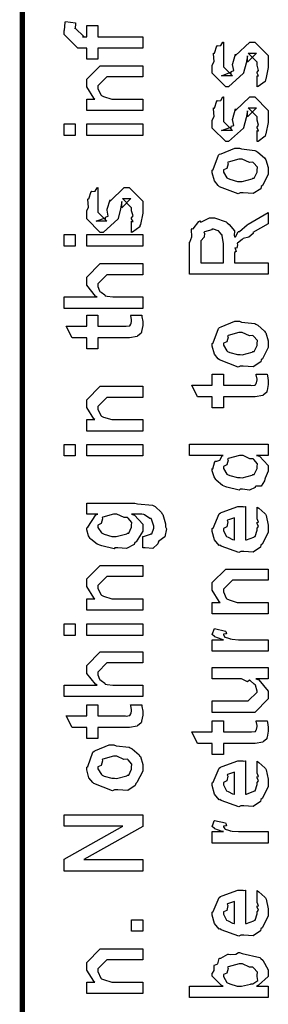
# Model space of a CAD drawing. Extents: x 0.3 to 8, y 0.6 to 11.4.
# Drawn here: x 0.3 to 0.5, y 7 to 7.6 of the extents above; entities that cross this region are included whole.
import ezdxf

# ---------------------------------------------------------------- set-up
doc = ezdxf.new("R2010")
doc.units = 0
doc.header["$MEASUREMENT"] = 0

msp = doc.modelspace()

# ---------------------------------------------------------------- linework, layer by layer
at = {"color": 0, "const_width": 0.003333}
msp.add_lwpolyline([(0.314144, 11.3765), (0.314144, 0.594021)], dxfattribs=at)
at = {"color": 0}
for points in [[(0.389232, 7.56142), (0.361236, 7.56142), (0.361236, 7.55447), (0.354292, 7.55447), (0.354292, 7.56142), (0.350603, 7.56142), (0.34865, 7.56142), (0.340186, 7.56988), (0.340186, 7.57249), (0.340511, 7.57249), (0.340892, 7.57758), (0.341054, 7.57813), (0.347347, 7.57726), (0.347347, 7.57633), (0.347131, 7.57422), (0.347131, 7.57357), (0.347131, 7.574), (0.352774, 7.56858), (0.351688, 7.56858), (0.354292, 7.56858), (0.354292, 7.57553), (0.361236, 7.57553), (0.361236, 7.56858), (0.389232, 7.56858), (0.389232, 7.56142)], [(0.460575, 7.53728), (0.460575, 7.54422), (0.460683, 7.54406), (0.461443, 7.54406), (0.460575, 7.54579), (0.460575, 7.54639), (0.460575, 7.54639), (0.461443, 7.54753), (0.460575, 7.55072), (0.460575, 7.55181), (0.460575, 7.55268), (0.454932, 7.55832), (0.457103, 7.55832), (0.46014, 7.55832), (0.454499, 7.55268), (0.454499, 7.55658), (0.453631, 7.55203), (0.452111, 7.54596), (0.452111, 7.54574), (0.442779, 7.53728), (0.441043, 7.53728), (0.432581, 7.54574), (0.432581, 7.55072), (0.432581, 7.55072), (0.433665, 7.55306), (0.433285, 7.55778), (0.433449, 7.55832), (0.433882, 7.55826), (0.435347, 7.56282), (0.435618, 7.5631), (0.435835, 7.56278), (0.437843, 7.56299), (0.43909, 7.56515), (0.439525, 7.56526), (0.439525, 7.55832), (0.439525, 7.55778), (0.439525, 7.55653), (0.439525, 7.55615), (0.439525, 7.55544), (0.439525, 7.55236), (0.439525, 7.55137), (0.439525, 7.54986), (0.445167, 7.54422), (0.442346, 7.54422), (0.438439, 7.54422), (0.444082, 7.54639), (0.444082, 7.54551), (0.444515, 7.54704), (0.444678, 7.54688), (0.445981, 7.54742), (0.445275, 7.55117), (0.445383, 7.55181), (0.447119, 7.55767), (0.447119, 7.55681), (0.456018, 7.56526), (0.456451, 7.56526), (0.459056, 7.56526), (0.467519, 7.55681), (0.467519, 7.55181), (0.467519, 7.54926), (0.466054, 7.54215), (0.465783, 7.54161), (0.465621, 7.54069), (0.461117, 7.53743), (0.460575, 7.53728)], [(0.389232, 7.52246), (0.354292, 7.52246), (0.354292, 7.52962), (0.359283, 7.52962), (0.358632, 7.53017), (0.354292, 7.53722), (0.354292, 7.53961), (0.354292, 7.54199), (0.362756, 7.55046), (0.368181, 7.55046), (0.389232, 7.55046), (0.389232, 7.54351), (0.3697, 7.54351), (0.366879, 7.54351), (0.361236, 7.53787), (0.361236, 7.53743), (0.361236, 7.53618), (0.363026, 7.53217), (0.363407, 7.53179), (0.364762, 7.53119), (0.369917, 7.52962), (0.371653, 7.52962), (0.389232, 7.52962), (0.389232, 7.52246)], [(0.460575, 7.50304), (0.460575, 7.50999), (0.460683, 7.50982), (0.461443, 7.50982), (0.460575, 7.51156), (0.460575, 7.51215), (0.460575, 7.51215), (0.461443, 7.51329), (0.460575, 7.5165), (0.460575, 7.51758), (0.460575, 7.51844), (0.454932, 7.52408), (0.457103, 7.52408), (0.46014, 7.52408), (0.454499, 7.51844), (0.454499, 7.52235), (0.453631, 7.51779), (0.452111, 7.51172), (0.452111, 7.5115), (0.442779, 7.50304), (0.441043, 7.50304), (0.432581, 7.5115), (0.432581, 7.5165), (0.432581, 7.5165), (0.433665, 7.51882), (0.433285, 7.52354), (0.433449, 7.52408), (0.433882, 7.52403), (0.435347, 7.5286), (0.435618, 7.52886), (0.435835, 7.52854), (0.437843, 7.52875), (0.43909, 7.53093), (0.439525, 7.53103), (0.439525, 7.52408), (0.439525, 7.52354), (0.439525, 7.52229), (0.439525, 7.52192), (0.439525, 7.52121), (0.439525, 7.51812), (0.439525, 7.51714), (0.439525, 7.51563), (0.445167, 7.50999), (0.442346, 7.50999), (0.438439, 7.50999), (0.444082, 7.51215), (0.444082, 7.51129), (0.444515, 7.51281), (0.444678, 7.51264), (0.445981, 7.51318), (0.445275, 7.51693), (0.445383, 7.51758), (0.447119, 7.52344), (0.447119, 7.52257), (0.456018, 7.53103), (0.456451, 7.53103), (0.459056, 7.53103), (0.467519, 7.52257), (0.467519, 7.51758), (0.467519, 7.51503), (0.466054, 7.50792), (0.465783, 7.50738), (0.465621, 7.50646), (0.461117, 7.50319), (0.460575, 7.50304)], [(0.347131, 7.50694), (0.340186, 7.50694), (0.340186, 7.51411), (0.347131, 7.51411), (0.347131, 7.50694)], [(0.389232, 7.50694), (0.354292, 7.50694), (0.354292, 7.51411), (0.389232, 7.51411), (0.389232, 7.50694)], [(0.449942, 7.47103), (0.448693, 7.47043), (0.437029, 7.47483), (0.436269, 7.47558), (0.436269, 7.47558), (0.433936, 7.47846), (0.432581, 7.48346), (0.432581, 7.48514), (0.433176, 7.48551), (0.436378, 7.49447), (0.437138, 7.49511), (0.438114, 7.4955), (0.446632, 7.49903), (0.449507, 7.49903), (0.450918, 7.49843), (0.459056, 7.49756), (0.459707, 7.49729), (0.460954, 7.49653), (0.465186, 7.49283), (0.465567, 7.49229), (0.466054, 7.49169), (0.467519, 7.48676), (0.467519, 7.48514), (0.467519, 7.48258), (0.463885, 7.47558), (0.463179, 7.47493), (0.462853, 7.47358), (0.458133, 7.4706), (0.451949, 7.47103), (0.449942, 7.47103)], [(0.449942, 7.47819), (0.451135, 7.47814), (0.457536, 7.47982), (0.457971, 7.48014), (0.458731, 7.48019), (0.460575, 7.48389), (0.460575, 7.48514), (0.460575, 7.48514), (0.460792, 7.48699), (0.458404, 7.48981), (0.457971, 7.49013), (0.457971, 7.49013), (0.4558, 7.49001), (0.451243, 7.49208), (0.449724, 7.49208), (0.449182, 7.49203), (0.442563, 7.49024), (0.442129, 7.4899), (0.4424, 7.48915), (0.441586, 7.48622), (0.439525, 7.4854), (0.439525, 7.48514), (0.439525, 7.484), (0.441694, 7.48047), (0.442129, 7.48014), (0.443485, 7.4796), (0.448314, 7.47819), (0.449942, 7.47819)], [(0.382288, 7.44635), (0.382288, 7.45329), (0.382396, 7.45313), (0.383156, 7.45313), (0.382288, 7.45486), (0.382288, 7.45546), (0.382288, 7.45546), (0.383156, 7.4566), (0.382288, 7.45979), (0.382288, 7.46089), (0.382288, 7.46175), (0.376644, 7.46739), (0.378815, 7.46739), (0.381853, 7.46739), (0.376211, 7.46175), (0.376211, 7.46565), (0.375343, 7.4611), (0.373824, 7.45503), (0.373824, 7.45481), (0.364492, 7.44635), (0.362756, 7.44635), (0.354292, 7.45481), (0.354292, 7.45979), (0.354292, 7.45979), (0.355378, 7.46213), (0.354997, 7.46685), (0.35516, 7.46739), (0.355594, 7.46733), (0.35706, 7.4719), (0.357331, 7.47217), (0.357547, 7.47185), (0.359554, 7.47206), (0.360803, 7.47424), (0.361236, 7.47433), (0.361236, 7.46739), (0.361236, 7.46685), (0.361236, 7.4656), (0.361236, 7.46522), (0.361236, 7.46451), (0.361236, 7.46143), (0.361236, 7.46044), (0.361236, 7.45893), (0.366879, 7.45329), (0.364058, 7.45329), (0.360151, 7.45329), (0.365794, 7.45546), (0.365794, 7.45458), (0.366228, 7.45611), (0.36639, 7.45594), (0.367693, 7.45649), (0.366987, 7.46024), (0.367096, 7.46089), (0.368832, 7.46674), (0.368832, 7.46588), (0.377729, 7.47433), (0.378164, 7.47433), (0.380768, 7.47433), (0.389232, 7.46588), (0.389232, 7.46089), (0.389232, 7.45833), (0.387767, 7.45122), (0.387496, 7.45068), (0.387332, 7.44976), (0.382829, 7.4465), (0.382288, 7.44635)], [(0.467519, 7.42025), (0.418474, 7.42025), (0.418474, 7.44021), (0.418582, 7.44015), (0.419776, 7.44347), (0.419722, 7.44819), (0.419993, 7.44868), (0.420699, 7.44851), (0.424171, 7.45313), (0.424768, 7.45344), (0.425418, 7.45275), (0.430789, 7.4554), (0.432581, 7.4554), (0.434044, 7.45535), (0.441261, 7.45285), (0.441911, 7.45236), (0.44316, 7.45122), (0.44636, 7.44726), (0.446306, 7.44439), (0.446469, 7.44347), (0.447174, 7.44358), (0.448639, 7.44672), (0.448856, 7.44694), (0.449615, 7.44683), (0.454282, 7.45111), (0.454932, 7.4515), (0.467519, 7.45865), (0.467519, 7.45171), (0.457971, 7.44629), (0.458025, 7.44564), (0.455367, 7.44336), (0.451786, 7.44243), (0.45146, 7.44217), (0.451243, 7.44179), (0.448368, 7.43956), (0.448206, 7.43935), (0.448314, 7.43864), (0.447933, 7.43647), (0.446686, 7.43674), (0.446686, 7.43674), (0.446957, 7.43619), (0.447392, 7.43431), (0.446469, 7.43381), (0.446469, 7.43371), (0.446469, 7.4274), (0.467519, 7.4274), (0.467519, 7.42025)], [(0.347131, 7.43778), (0.340186, 7.43778), (0.340186, 7.44493), (0.347131, 7.44493), (0.347131, 7.43778)], [(0.389232, 7.43778), (0.354292, 7.43778), (0.354292, 7.44493), (0.389232, 7.44493), (0.389232, 7.43778)], [(0.439525, 7.4274), (0.439525, 7.43913), (0.439525, 7.43913), (0.438765, 7.44444), (0.438657, 7.44476), (0.438601, 7.44472), (0.436486, 7.44721), (0.436269, 7.44738), (0.436269, 7.44738), (0.433339, 7.44824), (0.432363, 7.44824), (0.432363, 7.44797), (0.427697, 7.44661), (0.427372, 7.44629), (0.427751, 7.44586), (0.427426, 7.44325), (0.425418, 7.44114), (0.425418, 7.44043), (0.425418, 7.4274), (0.439525, 7.4274)], [(0.389232, 7.39882), (0.340186, 7.39882), (0.340186, 7.40597), (0.360803, 7.40597), (0.359772, 7.40657), (0.354292, 7.41325), (0.354292, 7.41553), (0.354292, 7.41835), (0.362756, 7.42681), (0.367531, 7.42681), (0.389232, 7.42681), (0.389232, 7.41986), (0.369049, 7.41986), (0.366879, 7.41986), (0.361236, 7.41422), (0.361236, 7.41357), (0.361236, 7.41254), (0.362322, 7.40978), (0.362539, 7.40944), (0.363353, 7.40901), (0.365631, 7.40728), (0.365849, 7.40662), (0.366011, 7.40662), (0.367096, 7.40642), (0.370514, 7.40597), (0.371653, 7.40597), (0.389232, 7.40597), (0.389232, 7.39882)], [(0.381636, 7.39464), (0.388581, 7.39464), (0.388743, 7.39356), (0.389232, 7.39063), (0.389232, 7.38965), (0.389232, 7.38824), (0.388472, 7.38433), (0.388364, 7.384), (0.38831, 7.38331), (0.385976, 7.38151), (0.38576, 7.3814), (0.38576, 7.38124), (0.381039, 7.38053), (0.379465, 7.38053), (0.361236, 7.38053), (0.361236, 7.37358), (0.354292, 7.37358), (0.354292, 7.38053), (0.345178, 7.38053), (0.341489, 7.38769), (0.354292, 7.38769), (0.354292, 7.39464), (0.361236, 7.39464), (0.361236, 7.38769), (0.378164, 7.38769), (0.378815, 7.38764), (0.380876, 7.38786), (0.380985, 7.38792), (0.381201, 7.38792), (0.381744, 7.38906), (0.381853, 7.38921), (0.381961, 7.38921), (0.382288, 7.391), (0.382288, 7.3916), (0.382288, 7.3916), (0.381744, 7.39432), (0.381636, 7.39464)], [(0.449942, 7.36279), (0.448693, 7.36219), (0.437029, 7.3666), (0.436269, 7.36735), (0.436269, 7.36735), (0.433936, 7.37022), (0.432581, 7.37522), (0.432581, 7.3769), (0.433176, 7.37728), (0.436378, 7.38624), (0.437138, 7.38687), (0.438114, 7.38726), (0.446632, 7.39079), (0.449507, 7.39079), (0.450918, 7.39019), (0.459056, 7.38932), (0.459707, 7.38906), (0.460954, 7.38829), (0.465186, 7.3846), (0.465567, 7.38406), (0.466054, 7.38346), (0.467519, 7.37853), (0.467519, 7.3769), (0.467519, 7.37435), (0.463885, 7.36735), (0.463179, 7.36669), (0.462853, 7.36535), (0.458133, 7.36236), (0.451949, 7.36279), (0.449942, 7.36279)], [(0.449942, 7.36996), (0.451135, 7.3699), (0.457536, 7.37158), (0.457971, 7.3719), (0.458731, 7.37196), (0.460575, 7.37565), (0.460575, 7.3769), (0.460575, 7.3769), (0.460792, 7.37875), (0.458404, 7.38157), (0.457971, 7.38189), (0.457971, 7.38189), (0.4558, 7.38178), (0.451243, 7.38385), (0.449724, 7.38385), (0.449182, 7.38379), (0.442563, 7.382), (0.442129, 7.38167), (0.4424, 7.38092), (0.441586, 7.37799), (0.439525, 7.37717), (0.439525, 7.3769), (0.439525, 7.37576), (0.441694, 7.37224), (0.442129, 7.3719), (0.443485, 7.37136), (0.448314, 7.36996), (0.449942, 7.36996)], [(0.459924, 7.35775), (0.466868, 7.35775), (0.467031, 7.35667), (0.467519, 7.35374), (0.467519, 7.35275), (0.467519, 7.35135), (0.46676, 7.34744), (0.466651, 7.34711), (0.466597, 7.3464), (0.464264, 7.34462), (0.464047, 7.34451), (0.464047, 7.34435), (0.459326, 7.34364), (0.457754, 7.34364), (0.439525, 7.34364), (0.439525, 7.33669), (0.432581, 7.33669), (0.432581, 7.34364), (0.423465, 7.34364), (0.419776, 7.35081), (0.432581, 7.35081), (0.432581, 7.35775), (0.439525, 7.35775), (0.439525, 7.35081), (0.456451, 7.35081), (0.457103, 7.35075), (0.459164, 7.35097), (0.459272, 7.35101), (0.45949, 7.35101), (0.460032, 7.35215), (0.46014, 7.35232), (0.460249, 7.35232), (0.460575, 7.35411), (0.460575, 7.35471), (0.460575, 7.35471), (0.460032, 7.35742), (0.459924, 7.35775)], [(0.389232, 7.32221), (0.354292, 7.32221), (0.354292, 7.32938), (0.359283, 7.32938), (0.358632, 7.32992), (0.354292, 7.33697), (0.354292, 7.33936), (0.354292, 7.34174), (0.362756, 7.35021), (0.368181, 7.35021), (0.389232, 7.35021), (0.389232, 7.34326), (0.3697, 7.34326), (0.366879, 7.34326), (0.361236, 7.33763), (0.361236, 7.33718), (0.361236, 7.33594), (0.363026, 7.33192), (0.363407, 7.33154), (0.364762, 7.33094), (0.369917, 7.32938), (0.371653, 7.32938), (0.389232, 7.32938), (0.389232, 7.32221)], [(0.347131, 7.30669), (0.340186, 7.30669), (0.340186, 7.31386), (0.347131, 7.31386), (0.347131, 7.30669)], [(0.389232, 7.30669), (0.354292, 7.30669), (0.354292, 7.31386), (0.389232, 7.31386), (0.389232, 7.30669)], [(0.467519, 7.30697), (0.46014, 7.30697), (0.461985, 7.30647), (0.467519, 7.30063), (0.467519, 7.29872), (0.467519, 7.2971), (0.465675, 7.29269), (0.465349, 7.29221), (0.465186, 7.29107), (0.463017, 7.28782), (0.459924, 7.28771), (0.459272, 7.28743), (0.459272, 7.28683), (0.455908, 7.28521), (0.451406, 7.28592), (0.449942, 7.28592), (0.449399, 7.28532), (0.441694, 7.28717), (0.441043, 7.28743), (0.441043, 7.28743), (0.438982, 7.28825), (0.435075, 7.29144), (0.43475, 7.29199), (0.43475, 7.29199), (0.433719, 7.29351), (0.432581, 7.29742), (0.432581, 7.29872), (0.432906, 7.29867), (0.434207, 7.30311), (0.434533, 7.3035), (0.434858, 7.30322), (0.437246, 7.3041), (0.438765, 7.30675), (0.439307, 7.30697), (0.418474, 7.30697), (0.418474, 7.31392), (0.467519, 7.31392), (0.467519, 7.30697)], [(0.449942, 7.29308), (0.451135, 7.29303), (0.457536, 7.29471), (0.457971, 7.29503), (0.458731, 7.29514), (0.460575, 7.29878), (0.460575, 7.30003), (0.460575, 7.30003), (0.460846, 7.30171), (0.458567, 7.30447), (0.458187, 7.30479), (0.458187, 7.30479), (0.456072, 7.3049), (0.451786, 7.30697), (0.450375, 7.30697), (0.449669, 7.30692), (0.442563, 7.30512), (0.442129, 7.30479), (0.4424, 7.30404), (0.441586, 7.30106), (0.439525, 7.30007), (0.439525, 7.29981), (0.439525, 7.29872), (0.441694, 7.29536), (0.442129, 7.29503), (0.443485, 7.29449), (0.448314, 7.29308), (0.449942, 7.29308)], [(0.389232, 7.24924), (0.389232, 7.2564), (0.389774, 7.2564), (0.393951, 7.25771), (0.394222, 7.25792), (0.394819, 7.25797), (0.396176, 7.2615), (0.396176, 7.26269), (0.396176, 7.26269), (0.394711, 7.26714), (0.39444, 7.26747), (0.39444, 7.26747), (0.393572, 7.26753), (0.390371, 7.26992), (0.389882, 7.27007), (0.389882, 7.27007), (0.388743, 7.27018), (0.38386, 7.27029), (0.382288, 7.27029), (0.384024, 7.26969), (0.389232, 7.26394), (0.389232, 7.26204), (0.389232, 7.25965), (0.385054, 7.25304), (0.38424, 7.2525), (0.38386, 7.25125), (0.37914, 7.24875), (0.373661, 7.24924), (0.371871, 7.24924), (0.371328, 7.24864), (0.363624, 7.25049), (0.362972, 7.25076), (0.362972, 7.25076), (0.360694, 7.25151), (0.356787, 7.25461), (0.356463, 7.2551), (0.356463, 7.2551), (0.355432, 7.25667), (0.354292, 7.26053), (0.354292, 7.26183), (0.354889, 7.26221), (0.360043, 7.26975), (0.361236, 7.27029), (0.354292, 7.27029), (0.354292, 7.27724), (0.38424, 7.27724), (0.386031, 7.27664), (0.395199, 7.27593), (0.395742, 7.27572), (0.396935, 7.27496), (0.400842, 7.27126), (0.401167, 7.27072), (0.401656, 7.27007), (0.403338, 7.26421), (0.403338, 7.26226), (0.403935, 7.26113), (0.402903, 7.25612), (0.399214, 7.25331), (0.398781, 7.25271), (0.398726, 7.25168), (0.395579, 7.24875), (0.390804, 7.24924), (0.389232, 7.24924)], [(0.460575, 7.26801), (0.460575, 7.27474), (0.46166, 7.27399), (0.465457, 7.27072), (0.465783, 7.27018), (0.466217, 7.26938), (0.467519, 7.26346), (0.467519, 7.2615), (0.467519, 7.25885), (0.463721, 7.25151), (0.462963, 7.25087), (0.462636, 7.24957), (0.458079, 7.24653), (0.452274, 7.24696), (0.450375, 7.24696), (0.449236, 7.24636), (0.438114, 7.25022), (0.437354, 7.25087), (0.436865, 7.25071), (0.434044, 7.25413), (0.432581, 7.2595), (0.432581, 7.26129), (0.433176, 7.26161), (0.436921, 7.2704), (0.437789, 7.27106), (0.438765, 7.27143), (0.448585, 7.27496), (0.451894, 7.27496), (0.451894, 7.27485), (0.453033, 7.27496), (0.453414, 7.27496), (0.453414, 7.25413), (0.45401, 7.25413), (0.458513, 7.25597), (0.458839, 7.25629), (0.459435, 7.25635), (0.460575, 7.26019), (0.460575, 7.2615), (0.460629, 7.26144), (0.461443, 7.26253), (0.460575, 7.26449), (0.460575, 7.26519), (0.460629, 7.26508), (0.461443, 7.26531), (0.460575, 7.26731), (0.460575, 7.26801)], [(0.371436, 7.2564), (0.372685, 7.25635), (0.379249, 7.25803), (0.379683, 7.25836), (0.380442, 7.2584), (0.382288, 7.2621), (0.382288, 7.26335), (0.382288, 7.26335), (0.382504, 7.26503), (0.380117, 7.26779), (0.379683, 7.26812), (0.379683, 7.26812), (0.377567, 7.26824), (0.373118, 7.27029), (0.371653, 7.27029), (0.371057, 7.27024), (0.364275, 7.26844), (0.36384, 7.26812), (0.364113, 7.26736), (0.363299, 7.26437), (0.361236, 7.2634), (0.361236, 7.26313), (0.361236, 7.26204), (0.363407, 7.25868), (0.36384, 7.25836), (0.365197, 7.25782), (0.369863, 7.2564), (0.371436, 7.2564)], [(0.446469, 7.25413), (0.446469, 7.26801), (0.446469, 7.26801), (0.442129, 7.2665), (0.441911, 7.26628), (0.442238, 7.26546), (0.441586, 7.26243), (0.439525, 7.26139), (0.439525, 7.26107), (0.439525, 7.25999), (0.441151, 7.25662), (0.441478, 7.25629), (0.4424, 7.25592), (0.445221, 7.25444), (0.446143, 7.25413), (0.446469, 7.25413)], [(0.389232, 7.21029), (0.354292, 7.21029), (0.354292, 7.21744), (0.359283, 7.21744), (0.358632, 7.21799), (0.354292, 7.22504), (0.354292, 7.22743), (0.354292, 7.22982), (0.362756, 7.23828), (0.368181, 7.23828), (0.389232, 7.23828), (0.389232, 7.23133), (0.3697, 7.23133), (0.366879, 7.23133), (0.361236, 7.22569), (0.361236, 7.22526), (0.361236, 7.22401), (0.363026, 7.22), (0.363407, 7.21962), (0.364762, 7.21903), (0.369917, 7.21744), (0.371653, 7.21744), (0.389232, 7.21744), (0.389232, 7.21029)], [(0.467519, 7.20801), (0.432581, 7.20801), (0.432581, 7.21517), (0.437571, 7.21517), (0.436921, 7.21571), (0.432581, 7.22276), (0.432581, 7.22515), (0.432581, 7.22754), (0.441043, 7.236), (0.446469, 7.236), (0.467519, 7.236), (0.467519, 7.22906), (0.447988, 7.22906), (0.445167, 7.22906), (0.439525, 7.22342), (0.439525, 7.22299), (0.439525, 7.22174), (0.441315, 7.21772), (0.441694, 7.21733), (0.443051, 7.21674), (0.448206, 7.21517), (0.449942, 7.21517), (0.467519, 7.21517), (0.467519, 7.20801)], [(0.347131, 7.19456), (0.340186, 7.19456), (0.340186, 7.20171), (0.347131, 7.20171), (0.347131, 7.19456)], [(0.389232, 7.19456), (0.354292, 7.19456), (0.354292, 7.20171), (0.389232, 7.20171), (0.389232, 7.19456)], [(0.467519, 7.18468), (0.432581, 7.18468), (0.432581, 7.19185), (0.439525, 7.19185), (0.438819, 7.192), (0.434099, 7.19362), (0.433882, 7.19379), (0.433882, 7.19379), (0.432581, 7.1951), (0.432581, 7.19553), (0.432797, 7.19547), (0.433665, 7.19851), (0.433882, 7.19879), (0.440826, 7.19726), (0.441097, 7.197), (0.441424, 7.19547), (0.439525, 7.19532), (0.439525, 7.19532), (0.439525, 7.19482), (0.440393, 7.19347), (0.44061, 7.19336), (0.441315, 7.19319), (0.443539, 7.19249), (0.443593, 7.19228), (0.443647, 7.19228), (0.44495, 7.19211), (0.448856, 7.19185), (0.450158, 7.19185), (0.467519, 7.19185), (0.467519, 7.18468)], [(0.389232, 7.15625), (0.340186, 7.15625), (0.340186, 7.16342), (0.360803, 7.16342), (0.359772, 7.16401), (0.354292, 7.17068), (0.354292, 7.17296), (0.354292, 7.17578), (0.362756, 7.18425), (0.367531, 7.18425), (0.389232, 7.18425), (0.389232, 7.17731), (0.369049, 7.17731), (0.366879, 7.17731), (0.361236, 7.17165), (0.361236, 7.17101), (0.361236, 7.16997), (0.362322, 7.16721), (0.362539, 7.16689), (0.363353, 7.16644), (0.365631, 7.16471), (0.365849, 7.16407), (0.366011, 7.16407), (0.367096, 7.16385), (0.370514, 7.16342), (0.371653, 7.16342), (0.389232, 7.16342), (0.389232, 7.15625)], [(0.467519, 7.16743), (0.459707, 7.16743), (0.46166, 7.16678), (0.467519, 7.15978), (0.467519, 7.15744), (0.467519, 7.15483), (0.459056, 7.14638), (0.453631, 7.14638), (0.432581, 7.14638), (0.432581, 7.15354), (0.450158, 7.15354), (0.454932, 7.15354), (0.460575, 7.15896), (0.460575, 7.15961), (0.460575, 7.15961), (0.45949, 7.16342), (0.459272, 7.16374), (0.459272, 7.16374), (0.458785, 7.16407), (0.456126, 7.16639), (0.4558, 7.16656), (0.4558, 7.1665), (0.454607, 7.16553), (0.450754, 7.16743), (0.449507, 7.16743), (0.432581, 7.16743), (0.432581, 7.17437), (0.467519, 7.17437), (0.467519, 7.16743)], [(0.381636, 7.15115), (0.388581, 7.15115), (0.388743, 7.15007), (0.389232, 7.14714), (0.389232, 7.14615), (0.389232, 7.14475), (0.388472, 7.14085), (0.388364, 7.14051), (0.38831, 7.13981), (0.385976, 7.13803), (0.38576, 7.13792), (0.38576, 7.13775), (0.381039, 7.13704), (0.379465, 7.13704), (0.361236, 7.13704), (0.361236, 7.1301), (0.354292, 7.1301), (0.354292, 7.13704), (0.345178, 7.13704), (0.341489, 7.14421), (0.354292, 7.14421), (0.354292, 7.15115), (0.361236, 7.15115), (0.361236, 7.14421), (0.378164, 7.14421), (0.378815, 7.14415), (0.380876, 7.14438), (0.380985, 7.14442), (0.381201, 7.14442), (0.381744, 7.14556), (0.381853, 7.14572), (0.381961, 7.14572), (0.382288, 7.14751), (0.382288, 7.14811), (0.382288, 7.14811), (0.381744, 7.15082), (0.381636, 7.15115)], [(0.459924, 7.14117), (0.466868, 7.14117), (0.467031, 7.14008), (0.467519, 7.13715), (0.467519, 7.13618), (0.467519, 7.13476), (0.46676, 7.13086), (0.466651, 7.13053), (0.466597, 7.12983), (0.464264, 7.12804), (0.464047, 7.12793), (0.464047, 7.12776), (0.459326, 7.12706), (0.457754, 7.12706), (0.439525, 7.12706), (0.439525, 7.12011), (0.432581, 7.12011), (0.432581, 7.12706), (0.423465, 7.12706), (0.419776, 7.13422), (0.432581, 7.13422), (0.432581, 7.14117), (0.439525, 7.14117), (0.439525, 7.13422), (0.456451, 7.13422), (0.457103, 7.13417), (0.459164, 7.13439), (0.459272, 7.13444), (0.45949, 7.13444), (0.460032, 7.13558), (0.46014, 7.13574), (0.460249, 7.13574), (0.460575, 7.13753), (0.460575, 7.13813), (0.460575, 7.13813), (0.460032, 7.14085), (0.459924, 7.14117)], [(0.371653, 7.0981), (0.370406, 7.0975), (0.35874, 7.10189), (0.357982, 7.10265), (0.357982, 7.10265), (0.355649, 7.10553), (0.354292, 7.11051), (0.354292, 7.11219), (0.354889, 7.11257), (0.35809, 7.12153), (0.35885, 7.12218), (0.359826, 7.12256), (0.368344, 7.12608), (0.371219, 7.12608), (0.372629, 7.12549), (0.380768, 7.12463), (0.381419, 7.12435), (0.382667, 7.12358), (0.386899, 7.1199), (0.387278, 7.11936), (0.387767, 7.11876), (0.389232, 7.11382), (0.389232, 7.11219), (0.389232, 7.10965), (0.385596, 7.10265), (0.384892, 7.102), (0.384565, 7.10064), (0.379846, 7.09765), (0.373661, 7.0981), (0.371653, 7.0981)], [(0.371653, 7.10525), (0.372847, 7.10519), (0.379249, 7.10688), (0.379683, 7.10721), (0.380442, 7.10726), (0.382288, 7.11094), (0.382288, 7.11219), (0.382288, 7.11219), (0.382504, 7.11404), (0.380117, 7.11686), (0.379683, 7.11719), (0.379683, 7.11719), (0.377513, 7.11708), (0.372956, 7.11914), (0.371436, 7.11914), (0.370893, 7.11908), (0.364275, 7.11729), (0.36384, 7.11697), (0.364113, 7.11621), (0.363299, 7.11328), (0.361236, 7.11247), (0.361236, 7.11219), (0.361236, 7.11106), (0.363407, 7.10753), (0.36384, 7.10721), (0.365197, 7.10667), (0.370025, 7.10525), (0.371653, 7.10525)], [(0.460575, 7.10915), (0.460575, 7.11589), (0.46166, 7.11513), (0.465457, 7.11187), (0.465783, 7.11133), (0.466217, 7.11051), (0.467519, 7.1046), (0.467519, 7.10265), (0.467519, 7.09999), (0.463721, 7.09267), (0.462963, 7.09201), (0.462636, 7.09071), (0.458079, 7.08768), (0.452274, 7.08811), (0.450375, 7.08811), (0.449236, 7.08751), (0.438114, 7.09136), (0.437354, 7.09201), (0.436865, 7.09185), (0.434044, 7.09526), (0.432581, 7.10064), (0.432581, 7.10243), (0.433176, 7.10275), (0.436921, 7.11154), (0.437789, 7.11219), (0.438765, 7.11257), (0.448585, 7.1161), (0.451894, 7.1161), (0.451894, 7.116), (0.453033, 7.1161), (0.453414, 7.1161), (0.453414, 7.09526), (0.45401, 7.09526), (0.458513, 7.09711), (0.458839, 7.09744), (0.459435, 7.0975), (0.460575, 7.10135), (0.460575, 7.10265), (0.460629, 7.1026), (0.461443, 7.10368), (0.460575, 7.10563), (0.460575, 7.10633), (0.460629, 7.10622), (0.461443, 7.10644), (0.460575, 7.10846), (0.460575, 7.10915)], [(0.446469, 7.09526), (0.446469, 7.10915), (0.446469, 7.10915), (0.442129, 7.10764), (0.441911, 7.10742), (0.442238, 7.10661), (0.441586, 7.10357), (0.439525, 7.10254), (0.439525, 7.10221), (0.439525, 7.10113), (0.441151, 7.09776), (0.441478, 7.09744), (0.4424, 7.09706), (0.445221, 7.0956), (0.446143, 7.09526), (0.446469, 7.09526)], [(0.389232, 7.04731), (0.340186, 7.04731), (0.340186, 7.05469), (0.376861, 7.07531), (0.340186, 7.07531), (0.340186, 7.08247), (0.389232, 7.08247), (0.389232, 7.07508), (0.352556, 7.05447), (0.389232, 7.05447), (0.389232, 7.04731)], [(0.467519, 7.06478), (0.432581, 7.06478), (0.432581, 7.07194), (0.439525, 7.07194), (0.438819, 7.0721), (0.434099, 7.07374), (0.433882, 7.07389), (0.433882, 7.07389), (0.432581, 7.07519), (0.432581, 7.07563), (0.432797, 7.07557), (0.433665, 7.07861), (0.433882, 7.07889), (0.440826, 7.07736), (0.441097, 7.0771), (0.441424, 7.07557), (0.439525, 7.07542), (0.439525, 7.07542), (0.439525, 7.07493), (0.440393, 7.07357), (0.44061, 7.07346), (0.441315, 7.07329), (0.443539, 7.0726), (0.443593, 7.07238), (0.443647, 7.07238), (0.44495, 7.07221), (0.448856, 7.07194), (0.450158, 7.07194), (0.467519, 7.07194), (0.467519, 7.06478)], [(0.460575, 7.02832), (0.460575, 7.03504), (0.46166, 7.03429), (0.465457, 7.03103), (0.465783, 7.03049), (0.466217, 7.02968), (0.467519, 7.02376), (0.467519, 7.02181), (0.467519, 7.01915), (0.463721, 7.01183), (0.462963, 7.01118), (0.462636, 7.00988), (0.458079, 7.00683), (0.452274, 7.00726), (0.450375, 7.00726), (0.449236, 7.00667), (0.438114, 7.01053), (0.437354, 7.01118), (0.436865, 7.01101), (0.434044, 7.01443), (0.432581, 7.01981), (0.432581, 7.0216), (0.433176, 7.02192), (0.436921, 7.03071), (0.437789, 7.03136), (0.438765, 7.03174), (0.448585, 7.03526), (0.451894, 7.03526), (0.451894, 7.03515), (0.453033, 7.03526), (0.453414, 7.03526), (0.453414, 7.01443), (0.45401, 7.01443), (0.458513, 7.01628), (0.458839, 7.0166), (0.459435, 7.01665), (0.460575, 7.02051), (0.460575, 7.02181), (0.460629, 7.02175), (0.461443, 7.02285), (0.460575, 7.02479), (0.460575, 7.0255), (0.460629, 7.02539), (0.461443, 7.02561), (0.460575, 7.02761), (0.460575, 7.02832)], [(0.446469, 7.01443), (0.446469, 7.02832), (0.446469, 7.02832), (0.442129, 7.02681), (0.441911, 7.02658), (0.442238, 7.02576), (0.441586, 7.02274), (0.439525, 7.02171), (0.439525, 7.02138), (0.439525, 7.02029), (0.441151, 7.01693), (0.441478, 7.0166), (0.4424, 7.01622), (0.445221, 7.01476), (0.446143, 7.01443), (0.446469, 7.01443)], [(0.389232, 7.00965), (0.382288, 7.00965), (0.382288, 7.01682), (0.389232, 7.01682), (0.389232, 7.00965)], [(0.389232, 6.97071), (0.354292, 6.97071), (0.354292, 6.97786), (0.359283, 6.97786), (0.358632, 6.9784), (0.354292, 6.98546), (0.354292, 6.98785), (0.354292, 6.99024), (0.362756, 6.99869), (0.368181, 6.99869), (0.389232, 6.99869), (0.389232, 6.99175), (0.3697, 6.99175), (0.366879, 6.99175), (0.361236, 6.98611), (0.361236, 6.98568), (0.361236, 6.98443), (0.363026, 6.98042), (0.363407, 6.98004), (0.364762, 6.97944), (0.369917, 6.97786), (0.371653, 6.97786), (0.389232, 6.97786), (0.389232, 6.97071)], [(0.467519, 6.97547), (0.467519, 6.96832), (0.418474, 6.96832), (0.418474, 6.97547), (0.439307, 6.97547), (0.438222, 6.97597), (0.432581, 6.98161), (0.432581, 6.98351), (0.432689, 6.98346), (0.433774, 6.98514), (0.433665, 6.98828), (0.433882, 6.98872), (0.434044, 6.9885), (0.435997, 6.98931), (0.436921, 6.99257), (0.437354, 6.99283), (0.437897, 6.99278), (0.442238, 6.99528), (0.442779, 6.99544), (0.44381, 6.99511), (0.447338, 6.99528), (0.448964, 6.99631), (0.449507, 6.99631), (0.451297, 6.99571), (0.462149, 6.99322), (0.462963, 6.99262), (0.464101, 6.99169), (0.467519, 6.98551), (0.467519, 6.98351), (0.467519, 6.9815), (0.461335, 6.97592), (0.46014, 6.97547), (0.467519, 6.97547)], [(0.449724, 6.97547), (0.450864, 6.97542), (0.456506, 6.97657), (0.456886, 6.97678), (0.457917, 6.97689), (0.460954, 6.97889), (0.460575, 6.98133), (0.460575, 6.98221), (0.460575, 6.98221), (0.460792, 6.98406), (0.458404, 6.98687), (0.457971, 6.98719), (0.457971, 6.98719), (0.455854, 6.98731), (0.451406, 6.98936), (0.449942, 6.98936), (0.449344, 6.98931), (0.442563, 6.98753), (0.442129, 6.98719), (0.4424, 6.98643), (0.441586, 6.98351), (0.439525, 6.98269), (0.439525, 6.98242), (0.439525, 6.98133), (0.441694, 6.97775), (0.442129, 6.97743), (0.443485, 6.97689), (0.44815, 6.97547), (0.449724, 6.97547)]]:
    msp.add_lwpolyline(points, close=True, dxfattribs=at)

doc.saveas('drawing.dxf')
